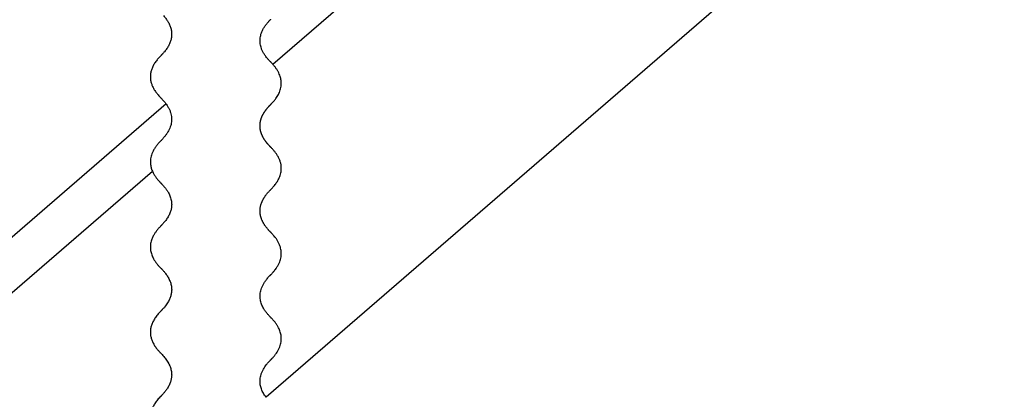
# Model space of a CAD drawing. Units: millimetres. Extents: x -3680 to -3383, y -1826 to -1616.
# Drawn here: x -3453 to -3430, y -1766 to -1757 of the extents above; entities that cross this region are included whole.
import ezdxf

# ---------------------------------------------------------------- set-up
doc = ezdxf.new("R2010")
doc.units = ezdxf.units.MM
doc.layers.add('1', color=7, linetype='Continuous')

# ---------------------------------------------------------------- blocks, each defined once
blk = doc.blocks.new('NS_35_15_PERF_2M_NZ_REF_CUT-select__1', base_point=(-3488.728, -1778.726))
at = {"color": 7, "linetype": 'Continuous'}
for p, q in [((-3449.464, -1758.981), (-3458.417, -1766.736)), ((-3458.417, -1768.035), (-3449.786, -1760.56))]:
    blk.add_line(p, q, dxfattribs=at)
at = {"color": 2, "linetype": 'Continuous'}
for points, knots in [([(-3449.523, -1756.907), (-3449.513, -1756.919), (-3449.494, -1756.941), (-3449.468, -1756.976), (-3449.443, -1757.01), (-3449.422, -1757.044), (-3449.401, -1757.081), (-3449.382, -1757.119), (-3449.366, -1757.16), (-3449.353, -1757.2), (-3449.343, -1757.241), (-3449.336, -1757.282), (-3449.333, -1757.322), (-3449.333, -1757.363), (-3449.336, -1757.403), (-3449.342, -1757.444), (-3449.352, -1757.485), (-3449.365, -1757.525), (-3449.381, -1757.565), (-3449.4, -1757.604), (-3449.422, -1757.642), (-3449.446, -1757.68), (-3449.473, -1757.718), (-3449.499, -1757.751), (-3449.523, -1757.779), (-3449.541, -1757.799), (-3449.555, -1757.815), (-3449.565, -1757.825), (-3449.572, -1757.833), (-3449.577, -1757.838), (-3449.581, -1757.842), (-3449.584, -1757.845), (-3449.587, -1757.847), (-3449.599, -1757.86), (-3449.62, -1757.882), (-3449.648, -1757.913), (-3449.677, -1757.948), (-3449.705, -1757.985), (-3449.732, -1758.024), (-3449.756, -1758.064), (-3449.776, -1758.104), (-3449.794, -1758.144), (-3449.808, -1758.184), (-3449.819, -1758.224), (-3449.827, -1758.264), (-3449.832, -1758.304), (-3449.833, -1758.344), (-3449.832, -1758.384), (-3449.827, -1758.424), (-3449.819, -1758.463), (-3449.808, -1758.501), (-3449.795, -1758.538), (-3449.78, -1758.575), (-3449.761, -1758.612), (-3449.74, -1758.649), (-3449.716, -1758.686), (-3449.69, -1758.721), (-3449.663, -1758.755), (-3449.64, -1758.782), (-3449.621, -1758.803), (-3449.608, -1758.817), (-3449.598, -1758.828), (-3449.592, -1758.833), (-3449.589, -1758.837), (-3449.588, -1758.837), (-3449.588, -1758.838)], [0, 0, 0, 0, 0.044972, 0.088448, 0.13051, 0.171249, 0.210766, 0.255774, 0.299449, 0.342002, 0.38366, 0.424667, 0.465276, 0.50575, 0.546353, 0.587349, 0.628991, 0.671524, 0.715176, 0.75737, 0.800909, 0.845939, 0.892596, 0.941, 0.972151, 1.004073, 1.020336, 1.036746, 1.045045, 1.053376, 1.058499, 1.061763, 1.065961, 1.070131, 1.113896, 1.156332, 1.197489, 1.247417, 1.295501, 1.341884, 1.386726, 1.430204, 1.472513, 1.513863, 1.554482, 1.594607, 1.634486, 1.674371, 1.714515, 1.755164, 1.793576, 1.832805, 1.873021, 1.914381, 1.957031, 2.0011, 2.04671, 2.088016, 2.130596, 2.15245, 2.174598, 2.185803, 2.197139, 2.198636, 2.200054, 2.200054, 2.200054, 2.200054]), ([(-3449.588, -1758.838), (-3449.587, -1758.839), (-3449.585, -1758.841), (-3449.582, -1758.844), (-3449.578, -1758.848), (-3449.575, -1758.851), (-3449.574, -1758.852)], [0, 0, 0, 0, 0.0054267, 0.0084913, 0.01417878, 0.01988329, 0.01988329, 0.01988329, 0.01988329]), ([(-3449.574, -1758.852), (-3449.554, -1758.873), (-3449.515, -1758.914), (-3449.48, -1758.959), (-3449.464, -1758.981)], [0, 0, 0, 0, 0.0878563, 0.1703236, 0.1703236, 0.1703236, 0.1703236]), ([(-3449.464, -1758.981), (-3449.449, -1759.003), (-3449.42, -1759.046), (-3449.385, -1759.112), (-3449.358, -1759.179), (-3449.341, -1759.245), (-3449.333, -1759.31), (-3449.332, -1759.373), (-3449.34, -1759.433), (-3449.354, -1759.492), (-3449.376, -1759.553), (-3449.404, -1759.612), (-3449.437, -1759.667), (-3449.474, -1759.719), (-3449.51, -1759.764), (-3449.543, -1759.802), (-3449.564, -1759.824), (-3449.576, -1759.836), (-3449.578, -1759.838), (-3449.579, -1759.839)], [0, 0, 0, 0, 0.0792836, 0.1541444, 0.2253518, 0.2937996, 0.3584015, 0.4224538, 0.4805052, 0.5396865, 0.605249, 0.6737876, 0.734639, 0.7984635, 0.8655785, 0.9072233, 0.9502043, 0.9545898, 0.9589988, 0.9589988, 0.9589988, 0.9589988]), ([(-3449.588, -1759.848), (-3449.591, -1759.851), (-3449.596, -1759.856), (-3449.606, -1759.867), (-3449.618, -1759.879), (-3449.646, -1759.91), (-3449.684, -1759.956), (-3449.73, -1760.02), (-3449.768, -1760.086), (-3449.797, -1760.15), (-3449.816, -1760.211), (-3449.828, -1760.268), (-3449.834, -1760.326), (-3449.832, -1760.38), (-3449.826, -1760.428), (-3449.817, -1760.472), (-3449.804, -1760.516), (-3449.792, -1760.545), (-3449.786, -1760.56)], [0, 0, 0, 0, 0.0109256, 0.0217608, 0.0431691, 0.0642791, 0.1454964, 0.2218948, 0.2999856, 0.3739016, 0.4329306, 0.4904051, 0.5489131, 0.6072146, 0.651409, 0.6962728, 0.7420942, 0.7891455, 0.7891455, 0.7891455, 0.7891455]), ([(-3449.579, -1759.839), (-3449.579, -1759.839), (-3449.58, -1759.84), (-3449.581, -1759.841), (-3449.582, -1759.843), (-3449.584, -1759.845), (-3449.586, -1759.846), (-3449.587, -1759.848), (-3449.588, -1759.848)], [0, 0, 0, 0, 0.00107891, 0.00215923, 0.0051812, 0.00766539, 0.01040827, 0.01315881, 0.01315881, 0.01315881, 0.01315881]), ([(-3449.786, -1760.56), (-3449.78, -1760.572), (-3449.769, -1760.597), (-3449.745, -1760.64), (-3449.714, -1760.689), (-3449.68, -1760.734), (-3449.651, -1760.77), (-3449.631, -1760.792), (-3449.614, -1760.811), (-3449.604, -1760.822), (-3449.595, -1760.831), (-3449.589, -1760.837), (-3449.585, -1760.841), (-3449.581, -1760.845), (-3449.578, -1760.848), (-3449.558, -1760.868), (-3449.525, -1760.904), (-3449.48, -1760.959), (-3449.441, -1761.013), (-3449.409, -1761.066), (-3449.383, -1761.117), (-3449.364, -1761.165), (-3449.349, -1761.214), (-3449.339, -1761.26), (-3449.334, -1761.304), (-3449.332, -1761.346), (-3449.334, -1761.387), (-3449.339, -1761.427), (-3449.347, -1761.466), (-3449.359, -1761.506), (-3449.374, -1761.548), (-3449.393, -1761.591), (-3449.416, -1761.633), (-3449.443, -1761.676), (-3449.473, -1761.719), (-3449.505, -1761.758), (-3449.535, -1761.794), (-3449.558, -1761.817), (-3449.573, -1761.833), (-3449.58, -1761.841), (-3449.588, -1761.849), (-3449.599, -1761.859), (-3449.612, -1761.873), (-3449.639, -1761.902), (-3449.676, -1761.945), (-3449.718, -1762.003), (-3449.75, -1762.054), (-3449.774, -1762.1), (-3449.792, -1762.14), (-3449.808, -1762.184), (-3449.822, -1762.235), (-3449.831, -1762.287), (-3449.833, -1762.336), (-3449.832, -1762.38), (-3449.827, -1762.426), (-3449.817, -1762.474), (-3449.801, -1762.523), (-3449.781, -1762.572), (-3449.756, -1762.623), (-3449.723, -1762.676), (-3449.684, -1762.731), (-3449.638, -1762.786), (-3449.604, -1762.821), (-3449.587, -1762.839)], [0, 0, 0, 0, 0.040883, 0.083, 0.147454, 0.215304, 0.25057, 0.286839, 0.305345, 0.324083, 0.333571, 0.343088, 0.349033, 0.352686, 0.357495, 0.36226, 0.436515, 0.506898, 0.573703, 0.637278, 0.691545, 0.743885, 0.794663, 0.844278, 0.885883, 0.927242, 0.968636, 1.00819, 1.048243, 1.089023, 1.13429, 1.180928, 1.22917, 1.279631, 1.332111, 1.386779, 1.429338, 1.473262, 1.484471, 1.495763, 1.503876, 1.518343, 1.540577, 1.562439, 1.637636, 1.708744, 1.776161, 1.820597, 1.863692, 1.905632, 1.963775, 2.020578, 2.064867, 2.109092, 2.153597, 2.20349, 2.254564, 2.307221, 2.361829, 2.426025, 2.493533, 2.564703, 2.639838, 2.639838, 2.639838, 2.639838]), ([(-3449.58, -1762.846), (-3449.579, -1762.847), (-3449.577, -1762.849), (-3449.572, -1762.854), (-3449.567, -1762.859), (-3449.558, -1762.868), (-3449.547, -1762.88), (-3449.531, -1762.898), (-3449.511, -1762.921), (-3449.486, -1762.951), (-3449.461, -1762.984), (-3449.436, -1763.021), (-3449.412, -1763.06), (-3449.39, -1763.103), (-3449.37, -1763.148), (-3449.354, -1763.194), (-3449.343, -1763.239), (-3449.336, -1763.284), (-3449.332, -1763.327), (-3449.333, -1763.37), (-3449.337, -1763.412), (-3449.344, -1763.452), (-3449.354, -1763.491), (-3449.368, -1763.531), (-3449.385, -1763.572), (-3449.405, -1763.613), (-3449.431, -1763.657), (-3449.462, -1763.704), (-3449.493, -1763.744), (-3449.52, -1763.776), (-3449.538, -1763.796), (-3449.553, -1763.812), (-3449.562, -1763.822), (-3449.57, -1763.83), (-3449.575, -1763.835), (-3449.579, -1763.839), (-3449.582, -1763.842), (-3449.585, -1763.845), (-3449.6, -1763.861), (-3449.627, -1763.889), (-3449.664, -1763.931), (-3449.696, -1763.973), (-3449.726, -1764.015), (-3449.751, -1764.057), (-3449.774, -1764.099), (-3449.793, -1764.141), (-3449.808, -1764.183), (-3449.819, -1764.223), (-3449.827, -1764.262), (-3449.832, -1764.302), (-3449.833, -1764.343), (-3449.832, -1764.385), (-3449.827, -1764.426), (-3449.818, -1764.466), (-3449.807, -1764.505), (-3449.793, -1764.545), (-3449.775, -1764.584), (-3449.755, -1764.623), (-3449.732, -1764.661), (-3449.708, -1764.698), (-3449.682, -1764.732), (-3449.657, -1764.762), (-3449.637, -1764.785), (-3449.621, -1764.804), (-3449.608, -1764.817), (-3449.597, -1764.829), (-3449.587, -1764.838), (-3449.568, -1764.858), (-3449.539, -1764.889), (-3449.5, -1764.933), (-3449.466, -1764.978), (-3449.435, -1765.022), (-3449.413, -1765.059), (-3449.398, -1765.087), (-3449.392, -1765.101), (-3449.388, -1765.108)], [0, 0, 0, 0, 0.004462, 0.008898, 0.018459, 0.027978, 0.046815, 0.065364, 0.101753, 0.137152, 0.182945, 0.227155, 0.269895, 0.321083, 0.370492, 0.418408, 0.465149, 0.511052, 0.553668, 0.596182, 0.638901, 0.678737, 0.719234, 0.760611, 0.805382, 0.851558, 0.899342, 0.957822, 1.019032, 1.050763, 1.083241, 1.099802, 1.116527, 1.124969, 1.133475, 1.137738, 1.142027, 1.145142, 1.150592, 1.208213, 1.263499, 1.316576, 1.367586, 1.416689, 1.464469, 1.510705, 1.555624, 1.596142, 1.635968, 1.675325, 1.716927, 1.758535, 1.800436, 1.84059, 1.881492, 1.923359, 1.966395, 2.010787, 2.053928, 2.098555, 2.144785, 2.180541, 2.21731, 2.236087, 2.255099, 2.272813, 2.286123, 2.293944, 2.355342, 2.414071, 2.470287, 2.524164, 2.575902, 2.598449, 2.620634, 2.620634, 2.620634, 2.620634]), ([(-3449.587, -1762.839), (-3449.586, -1762.84), (-3449.585, -1762.841), (-3449.583, -1762.843), (-3449.582, -1762.844), (-3449.581, -1762.845), (-3449.58, -1762.846), (-3449.58, -1762.846), (-3449.58, -1762.846)], [0, 0, 0, 0, 0.00291819, 0.00526207, 0.00739467, 0.00967902, 0.01004949, 0.01041979, 0.01041979, 0.01041979, 0.01041979]), ([(-3449.388, -1765.108), (-3449.382, -1765.122), (-3449.369, -1765.152), (-3449.354, -1765.196), (-3449.343, -1765.241), (-3449.336, -1765.285), (-3449.332, -1765.329), (-3449.333, -1765.371), (-3449.337, -1765.413), (-3449.344, -1765.453), (-3449.355, -1765.492), (-3449.368, -1765.532), (-3449.385, -1765.573), (-3449.406, -1765.615), (-3449.428, -1765.653), (-3449.452, -1765.688), (-3449.475, -1765.721), (-3449.499, -1765.751), (-3449.521, -1765.778), (-3449.54, -1765.798), (-3449.555, -1765.814), (-3449.564, -1765.824), (-3449.572, -1765.832), (-3449.577, -1765.838), (-3449.581, -1765.842), (-3449.584, -1765.845), (-3449.587, -1765.848), (-3449.603, -1765.863), (-3449.629, -1765.891), (-3449.665, -1765.933), (-3449.697, -1765.974), (-3449.726, -1766.016), (-3449.752, -1766.058), (-3449.774, -1766.1), (-3449.793, -1766.142), (-3449.808, -1766.183), (-3449.819, -1766.223), (-3449.827, -1766.262), (-3449.832, -1766.302), (-3449.833, -1766.343), (-3449.832, -1766.385), (-3449.826, -1766.426), (-3449.818, -1766.466), (-3449.807, -1766.506), (-3449.792, -1766.545), (-3449.775, -1766.585), (-3449.755, -1766.624), (-3449.732, -1766.661), (-3449.707, -1766.699), (-3449.682, -1766.733), (-3449.656, -1766.763), (-3449.636, -1766.786), (-3449.62, -1766.805), (-3449.609, -1766.816), (-3449.6, -1766.826), (-3449.594, -1766.832), (-3449.59, -1766.836), (-3449.587, -1766.839), (-3449.584, -1766.841), (-3449.583, -1766.843), (-3449.581, -1766.845), (-3449.565, -1766.861), (-3449.537, -1766.89), (-3449.499, -1766.935), (-3449.464, -1766.979), (-3449.434, -1767.024), (-3449.408, -1767.068), (-3449.385, -1767.112), (-3449.367, -1767.156), (-3449.353, -1767.199), (-3449.342, -1767.243), (-3449.335, -1767.286), (-3449.332, -1767.329), (-3449.333, -1767.372), (-3449.337, -1767.413), (-3449.344, -1767.453), (-3449.355, -1767.493), (-3449.368, -1767.533), (-3449.385, -1767.573), (-3449.406, -1767.615), (-3449.429, -1767.653), (-3449.452, -1767.689), (-3449.475, -1767.721), (-3449.499, -1767.751), (-3449.522, -1767.778), (-3449.54, -1767.798), (-3449.555, -1767.815), (-3449.565, -1767.825), (-3449.573, -1767.833), (-3449.578, -1767.838), (-3449.582, -1767.842), (-3449.585, -1767.845), (-3449.588, -1767.848), (-3449.604, -1767.864), (-3449.632, -1767.894), (-3449.669, -1767.938), (-3449.703, -1767.982), (-3449.733, -1768.025), (-3449.757, -1768.067), (-3449.777, -1768.106), (-3449.793, -1768.143), (-3449.806, -1768.179), (-3449.817, -1768.216), (-3449.825, -1768.252), (-3449.828, -1768.277), (-3449.83, -1768.289)], [0, 0, 0, 0, 0.048627, 0.09582, 0.141883, 0.187143, 0.229661, 0.272068, 0.314668, 0.354474, 0.394913, 0.436201, 0.481089, 0.527414, 0.575382, 0.614339, 0.654487, 0.695899, 0.727857, 0.760574, 0.777251, 0.794108, 0.802625, 0.811185, 0.816397, 0.819799, 0.824096, 0.828391, 0.885396, 0.940106, 0.992646, 1.043154, 1.091788, 1.139541, 1.185727, 1.230576, 1.271072, 1.31087, 1.350195, 1.391811, 1.433451, 1.475402, 1.515645, 1.556632, 1.598583, 1.641701, 1.686173, 1.72946, 1.774241, 1.820634, 1.856509, 1.89343, 1.912275, 1.931364, 1.941022, 1.950731, 1.95562, 1.960516, 1.963366, 1.965434, 1.967882, 1.970352, 2.031819, 2.090614, 2.146893, 2.200833, 2.252634, 2.301235, 2.348273, 2.394003, 2.438705, 2.482679, 2.525153, 2.567537, 2.610134, 2.649915, 2.690342, 2.731631, 2.776541, 2.822899, 2.87091, 2.90988, 2.950086, 2.991604, 3.023591, 3.05638, 3.07309, 3.089969, 3.098499, 3.107073, 3.112, 3.115699, 3.120011, 3.124297, 3.184396, 3.241933, 3.297057, 3.349937, 3.400764, 3.441721, 3.481532, 3.520348, 3.558357, 3.595696, 3.632548, 3.632548, 3.632548, 3.632548])]:
    blk.add_open_spline(points, degree=3, knots=knots, dxfattribs=at)
blk = doc.blocks.new('Allg1', base_point=(-2973.573, -1335.843))
blk.add_blockref('NS_35_15_PERF_2M_NZ_REF_CUT-select__1', (-3488.728, -1778.726))
blk = doc.blocks.new('NS_35_15_PERF_2M_NZ_REF_CUT-select__2', base_point=(-3447.285, -1765.873))
at = {"color": 7, "linetype": 'Continuous'}
for p, q in [((-3446.96, -1758.047), (-3406.678, -1723.161)), ((-3410.142, -1733.852), (-3447.116, -1765.873))]:
    blk.add_line(p, q, dxfattribs=at)
at = {"color": 2, "linetype": 'Continuous'}
for points, knots in [([(-3447.215, -1757.285), (-3447.205, -1757.263), (-3447.184, -1757.218), (-3447.145, -1757.155), (-3447.102, -1757.097), (-3447.067, -1757.056), (-3447.042, -1757.029), (-3447.031, -1757.017), (-3447.022, -1757.008), (-3447.018, -1757.004), (-3447.015, -1757.001)], [0, 0, 0, 0, 0.07331, 0.1507857, 0.2195843, 0.2922027, 0.3109927, 0.3300378, 0.3396685, 0.3493513, 0.3493513, 0.3493513, 0.3493513]), ([(-3447.015, -1757.001), (-3447.014, -1757), (-3447.012, -1756.998), (-3447.009, -1756.995), (-3447.007, -1756.993), (-3447.006, -1756.992), (-3447.006, -1756.992)], [0, 0, 0, 0, 0.00629863, 0.00975704, 0.01159907, 0.01343953, 0.01343953, 0.01343953, 0.01343953]), ([(-3447.012, -1757.992), (-3447.013, -1757.991), (-3447.015, -1757.989), (-3447.022, -1757.982), (-3447.031, -1757.973), (-3447.053, -1757.95), (-3447.084, -1757.914), (-3447.126, -1757.862), (-3447.165, -1757.804), (-3447.201, -1757.74), (-3447.226, -1757.68), (-3447.243, -1757.624), (-3447.254, -1757.572), (-3447.26, -1757.518), (-3447.259, -1757.46), (-3447.251, -1757.4), (-3447.237, -1757.341), (-3447.223, -1757.304), (-3447.215, -1757.285)], [0, 0, 0, 0, 0.0047473, 0.0104596, 0.0270849, 0.043498, 0.1072299, 0.1680896, 0.2450345, 0.3177121, 0.3868225, 0.440501, 0.4928821, 0.5444725, 0.6049456, 0.6659067, 0.7246643, 0.7852618, 0.7852618, 0.7852618, 0.7852618]), ([(-3446.96, -1758.047), (-3446.966, -1758.04), (-3446.978, -1758.027), (-3446.991, -1758.013), (-3447.001, -1758.003), (-3447.006, -1757.998), (-3447.009, -1757.995), (-3447.011, -1757.993), (-3447.012, -1757.992)], [0, 0, 0, 0, 0.02564291, 0.05176388, 0.06010843, 0.06852012, 0.07106553, 0.07487326, 0.07487326, 0.07487326, 0.07487326]), ([(-3447.006, -1758.992), (-3447.005, -1758.991), (-3447.004, -1758.99), (-3447, -1758.986), (-3446.994, -1758.98), (-3446.971, -1758.956), (-3446.934, -1758.914), (-3446.89, -1758.858), (-3446.855, -1758.806), (-3446.828, -1758.758), (-3446.803, -1758.708), (-3446.783, -1758.653), (-3446.768, -1758.596), (-3446.76, -1758.539), (-3446.758, -1758.484), (-3446.762, -1758.432), (-3446.771, -1758.382), (-3446.785, -1758.33), (-3446.806, -1758.277), (-3446.833, -1758.221), (-3446.867, -1758.166), (-3446.906, -1758.11), (-3446.937, -1758.073), (-3446.956, -1758.051), (-3446.959, -1758.048), (-3446.96, -1758.047)], [0, 0, 0, 0, 0.003216, 0.006415, 0.016859, 0.027263, 0.107559, 0.183346, 0.240664, 0.295597, 0.348429, 0.409577, 0.46878, 0.526198, 0.583047, 0.632703, 0.682947, 0.73424, 0.793393, 0.854975, 0.919477, 0.987325, 1.058883, 1.065516, 1.072181, 1.072181, 1.072181, 1.072181]), ([(-3447.012, -1759.992), (-3447.012, -1759.992), (-3447.012, -1759.992), (-3447.013, -1759.991), (-3447.015, -1759.989), (-3447.02, -1759.984), (-3447.027, -1759.977), (-3447.035, -1759.968), (-3447.043, -1759.96), (-3447.051, -1759.951), (-3447.059, -1759.942), (-3447.067, -1759.934), (-3447.074, -1759.925), (-3447.081, -1759.917), (-3447.089, -1759.908), (-3447.096, -1759.899), (-3447.103, -1759.891), (-3447.109, -1759.882), (-3447.116, -1759.873), (-3447.123, -1759.865), (-3447.129, -1759.856), (-3447.135, -1759.847), (-3447.141, -1759.839), (-3447.147, -1759.83), (-3447.153, -1759.821), (-3447.158, -1759.813), (-3447.164, -1759.804), (-3447.169, -1759.795), (-3447.174, -1759.787), (-3447.179, -1759.778), (-3447.184, -1759.769), (-3447.189, -1759.761), (-3447.193, -1759.752), (-3447.197, -1759.743), (-3447.202, -1759.735), (-3447.206, -1759.726), (-3447.21, -1759.717), (-3447.213, -1759.709), (-3447.217, -1759.7), (-3447.221, -1759.691), (-3447.224, -1759.683), (-3447.227, -1759.674), (-3447.23, -1759.665), (-3447.233, -1759.657), (-3447.236, -1759.648), (-3447.238, -1759.639), (-3447.241, -1759.631), (-3447.243, -1759.622), (-3447.245, -1759.613), (-3447.247, -1759.605), (-3447.249, -1759.596), (-3447.251, -1759.587), (-3447.252, -1759.578), (-3447.254, -1759.569), (-3447.255, -1759.56), (-3447.256, -1759.552), (-3447.257, -1759.543), (-3447.258, -1759.534), (-3447.258, -1759.525), (-3447.259, -1759.516), (-3447.259, -1759.508), (-3447.259, -1759.499), (-3447.259, -1759.49), (-3447.259, -1759.481), (-3447.259, -1759.472), (-3447.258, -1759.463), (-3447.258, -1759.455), (-3447.257, -1759.446), (-3447.256, -1759.437), (-3447.255, -1759.428), (-3447.253, -1759.42), (-3447.252, -1759.411), (-3447.251, -1759.402), (-3447.249, -1759.393), (-3447.247, -1759.385), (-3447.245, -1759.376), (-3447.243, -1759.367), (-3447.24, -1759.358), (-3447.238, -1759.349), (-3447.235, -1759.341), (-3447.233, -1759.332), (-3447.23, -1759.323), (-3447.227, -1759.314), (-3447.223, -1759.306), (-3447.22, -1759.297), (-3447.216, -1759.288), (-3447.213, -1759.279), (-3447.209, -1759.27), (-3447.205, -1759.262), (-3447.201, -1759.253), (-3447.196, -1759.244), (-3447.192, -1759.236), (-3447.187, -1759.227), (-3447.183, -1759.219), (-3447.178, -1759.21), (-3447.173, -1759.202), (-3447.168, -1759.193), (-3447.163, -1759.185), (-3447.158, -1759.177), (-3447.152, -1759.168), (-3447.147, -1759.16), (-3447.141, -1759.151), (-3447.135, -1759.143), (-3447.129, -1759.134), (-3447.123, -1759.126), (-3447.117, -1759.117), (-3447.11, -1759.109), (-3447.104, -1759.101), (-3447.097, -1759.092), (-3447.09, -1759.084), (-3447.083, -1759.075), (-3447.076, -1759.066), (-3447.068, -1759.058), (-3447.061, -1759.049), (-3447.053, -1759.041), (-3447.045, -1759.033), (-3447.038, -1759.025), (-3447.031, -1759.017), (-3447.024, -1759.01), (-3447.019, -1759.005), (-3447.016, -1759.002)], [0, 0, 0, 0, 0.000059, 0.000118, 0.004662, 0.009206, 0.021239, 0.033162, 0.044977, 0.056746, 0.068415, 0.079983, 0.091453, 0.102825, 0.114101, 0.125281, 0.136368, 0.147361, 0.158263, 0.169075, 0.179797, 0.190432, 0.200981, 0.211446, 0.221826, 0.232125, 0.242344, 0.252484, 0.262547, 0.272535, 0.282449, 0.292291, 0.302063, 0.311766, 0.321403, 0.330975, 0.340484, 0.349932, 0.359322, 0.368655, 0.377933, 0.387159, 0.396334, 0.405461, 0.414541, 0.423578, 0.432574, 0.44153, 0.45045, 0.459493, 0.468504, 0.477484, 0.486437, 0.495364, 0.504269, 0.513154, 0.522022, 0.530875, 0.539717, 0.54855, 0.557376, 0.566199, 0.575021, 0.583845, 0.592674, 0.601446, 0.61023, 0.619027, 0.627839, 0.636671, 0.645523, 0.654399, 0.663302, 0.672234, 0.681197, 0.690195, 0.699229, 0.708302, 0.717425, 0.726591, 0.735802, 0.74506, 0.754368, 0.763727, 0.773141, 0.782611, 0.79214, 0.801729, 0.81138, 0.821097, 0.83088, 0.84036, 0.849907, 0.85952, 0.869202, 0.878954, 0.888779, 0.898677, 0.90865, 0.918699, 0.928826, 0.939033, 0.94932, 0.959689, 0.970141, 0.980678, 0.991301, 1.00201, 1.012808, 1.023842, 1.034967, 1.046183, 1.057492, 1.068894, 1.080391, 1.091983, 1.102204, 1.112508, 1.122898, 1.133374, 1.133374, 1.133374, 1.133374]), ([(-3447.016, -1759.002), (-3447.015, -1759.001), (-3447.013, -1758.998), (-3447.01, -1758.995), (-3447.008, -1758.993), (-3447.007, -1758.992), (-3447.006, -1758.992)], [0, 0, 0, 0, 0.00622858, 0.01054248, 0.0126095, 0.01466955, 0.01466955, 0.01466955, 0.01466955]), ([(-3447.006, -1759.999), (-3447.007, -1759.997), (-3447.009, -1759.995), (-3447.011, -1759.993), (-3447.012, -1759.992)], [0, 0, 0, 0, 0.004681378, 0.009011033, 0.009011033, 0.009011033, 0.009011033]), ([(-3447.005, -1760.991), (-3447.004, -1760.99), (-3447.002, -1760.987), (-3446.994, -1760.98), (-3446.984, -1760.969), (-3446.965, -1760.949), (-3446.943, -1760.924), (-3446.907, -1760.88), (-3446.864, -1760.821), (-3446.823, -1760.751), (-3446.795, -1760.688), (-3446.776, -1760.63), (-3446.764, -1760.573), (-3446.758, -1760.511), (-3446.76, -1760.444), (-3446.772, -1760.373), (-3446.794, -1760.303), (-3446.826, -1760.234), (-3446.863, -1760.171), (-3446.904, -1760.114), (-3446.938, -1760.071), (-3446.969, -1760.037), (-3446.987, -1760.018), (-3446.999, -1760.005), (-3447.003, -1760.001), (-3447.006, -1759.999)], [0, 0, 0, 0, 0.005245, 0.010458, 0.031123, 0.051519, 0.091397, 0.130079, 0.223086, 0.309909, 0.372138, 0.43207, 0.49044, 0.547797, 0.618733, 0.69066, 0.762888, 0.838507, 0.918512, 0.981874, 1.048521, 1.083142, 1.118645, 1.127675, 1.13675, 1.13675, 1.13675, 1.13675]), ([(-3447.012, -1761.992), (-3447.012, -1761.992), (-3447.012, -1761.992), (-3447.016, -1761.988), (-3447.024, -1761.98), (-3447.036, -1761.967), (-3447.049, -1761.953), (-3447.063, -1761.938), (-3447.077, -1761.921), (-3447.093, -1761.903), (-3447.108, -1761.884), (-3447.123, -1761.865), (-3447.137, -1761.845), (-3447.15, -1761.826), (-3447.162, -1761.807), (-3447.174, -1761.787), (-3447.185, -1761.768), (-3447.195, -1761.749), (-3447.204, -1761.729), (-3447.213, -1761.71), (-3447.221, -1761.691), (-3447.228, -1761.671), (-3447.234, -1761.652), (-3447.24, -1761.634), (-3447.245, -1761.615), (-3447.249, -1761.597), (-3447.252, -1761.579), (-3447.255, -1761.56), (-3447.257, -1761.542), (-3447.258, -1761.524), (-3447.259, -1761.505), (-3447.259, -1761.486), (-3447.258, -1761.467), (-3447.257, -1761.448), (-3447.255, -1761.429), (-3447.252, -1761.411), (-3447.249, -1761.392), (-3447.244, -1761.372), (-3447.239, -1761.353), (-3447.233, -1761.334), (-3447.227, -1761.315), (-3447.22, -1761.296), (-3447.212, -1761.277), (-3447.203, -1761.259), (-3447.194, -1761.241), (-3447.185, -1761.223), (-3447.175, -1761.205), (-3447.164, -1761.187), (-3447.153, -1761.169), (-3447.141, -1761.15), (-3447.127, -1761.132), (-3447.113, -1761.113), (-3447.097, -1761.093), (-3447.081, -1761.073), (-3447.064, -1761.053), (-3447.046, -1761.033), (-3447.031, -1761.017), (-3447.02, -1761.006), (-3447.015, -1761.001), (-3447.013, -1760.999)], [0, 0, 0, 0, 0.000313, 0.000639, 0.016794, 0.032803, 0.053858, 0.074572, 0.094951, 0.120148, 0.144871, 0.169133, 0.19295, 0.216336, 0.239308, 0.261883, 0.28408, 0.305918, 0.327416, 0.348596, 0.36948, 0.390091, 0.410452, 0.429561, 0.448494, 0.467272, 0.485919, 0.504457, 0.522912, 0.541306, 0.559664, 0.578584, 0.597514, 0.616481, 0.63551, 0.65463, 0.673865, 0.693536, 0.713376, 0.733411, 0.753664, 0.774161, 0.794924, 0.814687, 0.834731, 0.855072, 0.875726, 0.896709, 0.918036, 0.939721, 0.961777, 0.986566, 1.011828, 1.037579, 1.063832, 1.090601, 1.117898, 1.128289, 1.138743, 1.138743, 1.138743, 1.138743]), ([(-3447.013, -1760.999), (-3447.012, -1760.998), (-3447.011, -1760.997), (-3447.009, -1760.995), (-3447.007, -1760.993), (-3447.006, -1760.992), (-3447.005, -1760.991)], [0, 0, 0, 0, 0.00300696, 0.00519484, 0.00741483, 0.01051813, 0.01051813, 0.01051813, 0.01051813]), ([(-3447.007, -1761.997), (-3447.007, -1761.997), (-3447.009, -1761.995), (-3447.011, -1761.993), (-3447.012, -1761.992)], [0, 0, 0, 0, 0.003703102, 0.007510116, 0.007510116, 0.007510116, 0.007510116]), ([(-3446.944, -1762.924), (-3446.943, -1762.924), (-3446.941, -1762.922), (-3446.926, -1762.904), (-3446.899, -1762.87), (-3446.86, -1762.815), (-3446.826, -1762.756), (-3446.797, -1762.694), (-3446.777, -1762.633), (-3446.764, -1762.574), (-3446.758, -1762.512), (-3446.76, -1762.453), (-3446.768, -1762.397), (-3446.781, -1762.344), (-3446.801, -1762.288), (-3446.829, -1762.229), (-3446.865, -1762.167), (-3446.906, -1762.111), (-3446.948, -1762.06), (-3446.977, -1762.028), (-3446.995, -1762.009), (-3447, -1762.004), (-3447.004, -1762), (-3447.006, -1761.998), (-3447.007, -1761.997)], [0, 0, 0, 0, 0.003381, 0.006754, 0.072018, 0.13412, 0.207425, 0.277079, 0.338141, 0.397436, 0.460131, 0.522492, 0.575719, 0.630049, 0.686019, 0.754011, 0.825514, 0.901119, 0.96086, 1.023424, 1.031436, 1.039519, 1.043575, 1.047636, 1.047636, 1.047636, 1.047636]), ([(-3447.116, -1765.873), (-3447.128, -1765.857), (-3447.151, -1765.825), (-3447.181, -1765.776), (-3447.206, -1765.727), (-3447.226, -1765.678), (-3447.242, -1765.629), (-3447.254, -1765.575), (-3447.26, -1765.517), (-3447.259, -1765.455), (-3447.25, -1765.395), (-3447.235, -1765.335), (-3447.211, -1765.273), (-3447.181, -1765.214), (-3447.147, -1765.159), (-3447.111, -1765.108), (-3447.069, -1765.058), (-3447.036, -1765.023), (-3447.016, -1765.002), (-3447.011, -1764.997), (-3447.005, -1764.99), (-3446.996, -1764.982), (-3446.986, -1764.971), (-3446.971, -1764.955), (-3446.952, -1764.934), (-3446.924, -1764.902), (-3446.892, -1764.861), (-3446.856, -1764.807), (-3446.823, -1764.749), (-3446.795, -1764.688), (-3446.776, -1764.628), (-3446.763, -1764.567), (-3446.758, -1764.505), (-3446.76, -1764.446), (-3446.769, -1764.391), (-3446.782, -1764.34), (-3446.801, -1764.289), (-3446.825, -1764.236), (-3446.857, -1764.181), (-3446.896, -1764.123), (-3446.942, -1764.066), (-3446.978, -1764.027), (-3447.001, -1764.003), (-3447.007, -1763.997), (-3447.014, -1763.99), (-3447.023, -1763.98), (-3447.036, -1763.968), (-3447.053, -1763.949), (-3447.074, -1763.925), (-3447.105, -1763.888), (-3447.141, -1763.841), (-3447.176, -1763.786), (-3447.203, -1763.733), (-3447.225, -1763.683), (-3447.241, -1763.633), (-3447.253, -1763.578), (-3447.26, -1763.519), (-3447.259, -1763.458), (-3447.251, -1763.397), (-3447.235, -1763.337), (-3447.212, -1763.275), (-3447.18, -1763.212), (-3447.14, -1763.148), (-3447.091, -1763.084), (-3447.051, -1763.038), (-3447.023, -1763.008), (-3447.012, -1762.998), (-3447.004, -1762.989), (-3446.995, -1762.981), (-3446.982, -1762.967), (-3446.964, -1762.948), (-3446.95, -1762.932), (-3446.944, -1762.924)], [0, 0, 0, 0, 0.059949, 0.117244, 0.17218, 0.225104, 0.276415, 0.326515, 0.389428, 0.451934, 0.510923, 0.571304, 0.638912, 0.709665, 0.769231, 0.831672, 0.89727, 0.966271, 0.97492, 0.983643, 0.989823, 1.001048, 1.01826, 1.035222, 1.068538, 1.101094, 1.163845, 1.223691, 1.295615, 1.363998, 1.425401, 1.485089, 1.548489, 1.611771, 1.663098, 1.715463, 1.769336, 1.825152, 1.890885, 1.960076, 2.033145, 2.110448, 2.12042, 2.130477, 2.137635, 2.150559, 2.170346, 2.189878, 2.228112, 2.265244, 2.3365, 2.404087, 2.460553, 2.514896, 2.567502, 2.618801, 2.682014, 2.744869, 2.803665, 2.863731, 2.930842, 3.001144, 3.076877, 3.15733, 3.243051, 3.260716, 3.278625, 3.286134, 3.298324, 3.314261, 3.345524, 3.376117, 3.376117, 3.376117, 3.376117])]:
    blk.add_open_spline(points, degree=3, knots=knots, dxfattribs=at)
blk = doc.blocks.new('Allg2', base_point=(-2922.854, -2156.995))
blk.add_blockref('NS_35_15_PERF_2M_NZ_REF_CUT-select__2', (-3447.285, -1765.873))
blk = doc.blocks.new('1')
for name, p in [('Allg2', (-2922.854, -2156.995)), ('Allg1', (-2973.573, -1335.843))]:
    blk.add_blockref(name, p)

msp = doc.modelspace()

# ---------------------------------------------------------------- block references
at = {"layer": '1'}
msp.add_blockref('1', (0, 0), dxfattribs=at)

doc.saveas('drawing.dxf')
